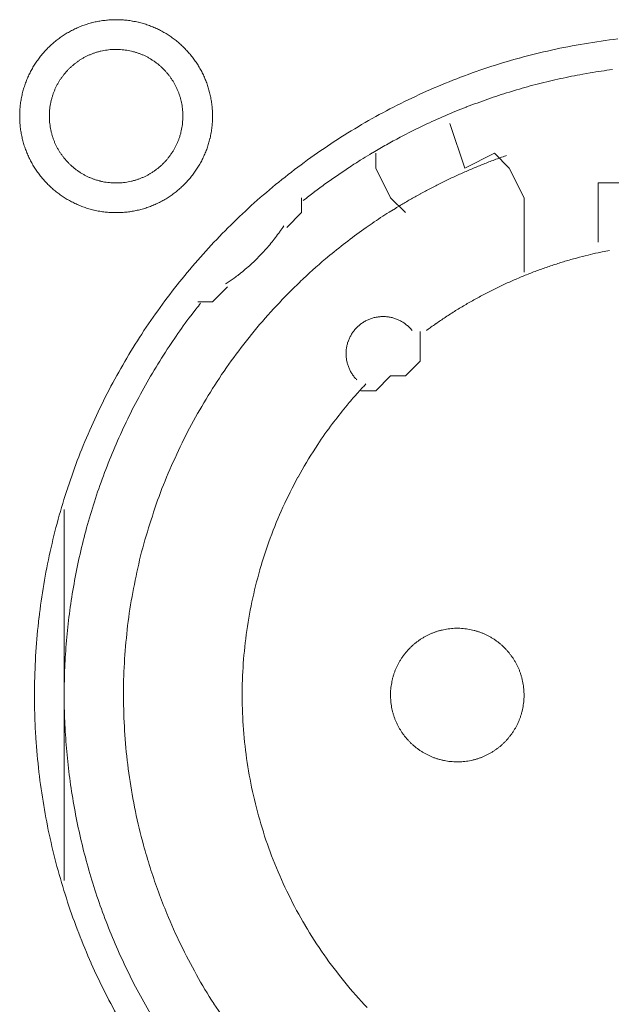
# Model space of a CAD drawing. Units: millimetres. Extents: x -560 to 1260, y -1157 to 1524.
# Drawn here: x 114 to 124, y -435 to -419 of the extents above; entities that cross this region are included whole.
import ezdxf

# ---------------------------------------------------------------- set-up
doc = ezdxf.new("R2010")
doc.units = ezdxf.units.MM
doc.header["$LTSCALE"] = 50.8
doc.layers.get('0').update_dxf_attribs({"lineweight": 0})
doc.layers.add('_U+30EC_U+30A4_U+30E4_U+30FC 1', color=7, linetype='Continuous', lineweight=0)

# ---------------------------------------------------------------- blocks, each defined once
blk = doc.blocks.new('グループ-5')
at = {"layer": '_U+30EC_U+30A4_U+30E4_U+30FC 1', "color": 0, "lineweight": 0}
for p, q in [((-195.075, -643.884), (-195.075, -643.63)), ((-194.821, -644.392), (-195.075, -643.884)), ((-194.567, -644.646), (-194.821, -644.392)), ((-200.409, -653.028), (-200.409, -649.726)), ((-200.409, -656.076), (-200.409, -653.028))]:
    blk.add_line(p, q, dxfattribs=at)
at = {"layer": '_U+30EC_U+30A4_U+30E4_U+30FC 1', "color": 0, "lineweight": 0, "flags": 128}
for points in [[(-201.171, -642.995), (-201.171, -643.001, 0.010252), (-201.169, -643.079, 0.013375), (-201.163, -643.157), (-201.163, -643.163, 0.013335), (-201.152, -643.25), (-201.151, -643.25, 0.01328), (-201.136, -643.336), (-201.136, -643.336, 0.013212), (-201.116, -643.42), (-201.116, -643.42, 0.013138), (-201.092, -643.502), (-201.092, -643.503, 0.013058), (-201.063, -643.583), (-201.063, -643.583, 0.012979), (-201.031, -643.662), (-201.031, -643.662, 0.012901), (-200.995, -643.739), (-200.994, -643.739, 0.012828), (-200.955, -643.813), (-200.954, -643.813, 0.012763), (-200.911, -643.885), (-200.911, -643.885, 0.012708), (-200.864, -643.955), (-200.864, -643.955, 0.012664), (-200.813, -644.022, 0.012628), (-200.759, -644.086, 0.012613), (-200.702, -644.148, 0.012612), (-200.642, -644.206, 0.012626), (-200.579, -644.262, 0.012647), (-200.514, -644.314), (-200.514, -644.314, 0.012684), (-200.445, -644.363), (-200.445, -644.363, 0.012734), (-200.375, -644.408), (-200.375, -644.408, 0.012794), (-200.301, -644.45), (-200.301, -644.45, 0.012863), (-200.226, -644.488), (-200.226, -644.488, 0.012939), (-200.148, -644.522), (-200.148, -644.523, 0.013018), (-200.068, -644.553), (-200.068, -644.553, 0.013097), (-199.987, -644.579), (-199.987, -644.579, 0.013177), (-199.903, -644.601), (-199.898, -644.603, 0.016567), (-199.802, -644.622), (-199.797, -644.623, 0.013321), (-199.709, -644.635, 0.013371), (-199.621, -644.643), (-199.621, -644.643, 0.013378), (-199.532, -644.646), (-199.531, -644.646, 0.013395), (-199.442, -644.644), (-199.441, -644.644, 0.013376), (-199.353, -644.638), (-199.353, -644.638, 0.013336), (-199.266, -644.627), (-199.265, -644.627, 0.01328), (-199.18, -644.611), (-199.179, -644.611, 0.013213), (-199.095, -644.591), (-199.095, -644.591, 0.013138), (-199.013, -644.567), (-199.013, -644.567, 0.013059), (-198.932, -644.538), (-198.932, -644.538, 0.012979), (-198.853, -644.506), (-198.853, -644.506, 0.012901), (-198.777, -644.47), (-198.777, -644.47, 0.012829), (-198.702, -644.43), (-198.702, -644.43, 0.012764), (-198.63, -644.386), (-198.63, -644.386, 0.012708), (-198.56, -644.339), (-198.56, -644.339, 0.012664), (-198.493, -644.288, 0.012628), (-198.429, -644.235, 0.012613), (-198.368, -644.178, 0.012612), (-198.309, -644.118, 0.012626), (-198.254, -644.055, 0.012647), (-198.201, -643.989), (-198.201, -643.989, 0.012684), (-198.153, -643.921), (-198.153, -643.921, 0.012734), (-198.107, -643.85), (-198.107, -643.85, 0.012794), (-198.065, -643.777), (-198.065, -643.777, 0.012863), (-198.027, -643.701), (-198.027, -643.701, 0.012938), (-197.993, -643.623), (-197.993, -643.623, 0.013017), (-197.962, -643.544), (-197.962, -643.544, 0.013097), (-197.936, -643.462), (-197.936, -643.462, 0.013177), (-197.914, -643.379), (-197.912, -643.373, 0.016566), (-197.893, -643.277), (-197.892, -643.272, 0.01332), (-197.88, -643.185, 0.013371), (-197.872, -643.097), (-197.872, -643.096, 0.013377), (-197.869, -643.007), (-197.869, -643.007, 0.013396), (-197.871, -642.917), (-197.871, -642.917, 0.013376), (-197.877, -642.828), (-197.877, -642.828, 0.013336), (-197.888, -642.741), (-197.888, -642.741, 0.01328), (-197.904, -642.655), (-197.904, -642.655, 0.013213), (-197.924, -642.571), (-197.924, -642.57, 0.013138), (-197.948, -642.488), (-197.948, -642.488, 0.013059), (-197.977, -642.407), (-197.977, -642.407, 0.012979), (-198.009, -642.329), (-198.009, -642.328, 0.012901), (-198.045, -642.252), (-198.045, -642.252, 0.012829), (-198.085, -642.177), (-198.085, -642.177, 0.012764), (-198.129, -642.105), (-198.129, -642.105, 0.012708), (-198.176, -642.036), (-198.176, -642.036, 0.012664), (-198.227, -641.969, 0.012628), (-198.281, -641.904, 0.012613), (-198.338, -641.843, 0.012612), (-198.398, -641.784, 0.012626), (-198.46, -641.729, 0.012646), (-198.526, -641.677), (-198.526, -641.677, 0.012684), (-198.594, -641.628), (-198.594, -641.628, 0.012734), (-198.665, -641.582), (-198.665, -641.582, 0.012794), (-198.738, -641.541), (-198.739, -641.54, 0.012863), (-198.814, -641.502), (-198.814, -641.502, 0.012938), (-198.892, -641.468), (-198.892, -641.468, 0.013017), (-198.971, -641.438), (-198.972, -641.437, 0.013097), (-199.053, -641.411), (-199.053, -641.411, 0.013177), (-199.136, -641.389), (-199.142, -641.388, 0.016566), (-199.238, -641.368), (-199.243, -641.367, 0.01332), (-199.33, -641.355, 0.013371), (-199.418, -641.347), (-199.419, -641.347, 0.013377), (-199.508, -641.344), (-199.509, -641.344, 0.013396), (-199.598, -641.346), (-199.598, -641.346, 0.013376), (-199.687, -641.353), (-199.687, -641.353, 0.013336), (-199.774, -641.364), (-199.775, -641.364, 0.01328), (-199.86, -641.379), (-199.86, -641.379, 0.013213), (-199.944, -641.399), (-199.945, -641.399, 0.013138), (-200.027, -641.424), (-200.027, -641.424, 0.013058), (-200.108, -641.452), (-200.108, -641.452, 0.012979), (-200.187, -641.484), (-200.187, -641.484, 0.012901), (-200.263, -641.521), (-200.263, -641.521, 0.012828), (-200.338, -641.561), (-200.338, -641.561, 0.012763), (-200.41, -641.604), (-200.41, -641.604, 0.012708), (-200.479, -641.651), (-200.479, -641.651, 0.012664), (-200.546, -641.702, 0.012628), (-200.611, -641.756, 0.012613), (-200.672, -641.813, 0.012612), (-200.731, -641.873, 0.012626), (-200.786, -641.936, 0.012647), (-200.838, -642.001), (-200.838, -642.001, 0.012685), (-200.887, -642.07), (-200.887, -642.07, 0.012734), (-200.933, -642.14), (-200.933, -642.14, 0.012795), (-200.975, -642.214), (-200.975, -642.214, 0.012864), (-201.013, -642.289), (-201.013, -642.289, 0.012939), (-201.047, -642.367), (-201.047, -642.367, 0.013019), (-201.078, -642.447), (-201.078, -642.447, 0.013099), (-201.104, -642.528), (-201.104, -642.528, 0.013176), (-201.126, -642.612), (-201.126, -642.612, 0.013248), (-201.144, -642.697), (-201.144, -642.697, 0.01331), (-201.158, -642.783), (-201.158, -642.784, 0.013364), (-201.166, -642.871), (-201.167, -642.877, 0.016733), (-201.171, -642.978), (-201.171, -642.983), (-201.171, -642.995)], [(-200.917, -652.9, 0.003203), (-200.916, -653.048), (-200.915, -653.159, 0.01286), (-200.901, -653.527), (-200.893, -653.639, 0.012836), (-200.841, -654.217), (-200.841, -654.219, 0.012793), (-200.76, -654.789), (-200.76, -654.791, 0.012739), (-200.651, -655.352), (-200.65, -655.353, 0.012675), (-200.514, -655.904), (-200.513, -655.905, 0.012605), (-200.35, -656.445), (-200.35, -656.446, 0.012532), (-200.161, -656.975), (-200.16, -656.976, 0.012459), (-199.946, -657.491), (-199.946, -657.492, 0.012387), (-199.707, -657.995), (-199.707, -657.996, 0.01232), (-199.444, -658.485)], [(-190.93, -641.674, 0.012793), (-191.5, -641.755), (-191.502, -641.755, 0.012739), (-192.063, -641.864), (-192.065, -641.865, 0.012675), (-192.615, -642.001), (-192.617, -642.001, 0.012605), (-193.156, -642.164), (-193.158, -642.165, 0.012532), (-193.686, -642.354), (-193.687, -642.354, 0.012459), (-194.203, -642.568), (-194.204, -642.569, 0.012387), (-194.706, -642.808), (-194.707, -642.808, 0.01232), (-195.196, -643.07), (-195.196, -643.071, 0.01226), (-195.671, -643.356), (-195.671, -643.356, 0.012208), (-196.13, -643.664), (-196.13, -643.664, 0.012167), (-196.573, -643.994, 0.01213), (-196.999, -644.344, 0.012115), (-197.407, -644.714, 0.012111), (-197.797, -645.104, 0.01212), (-198.167, -645.512, 0.012141), (-198.518, -645.938, 0.012167), (-198.847, -646.38), (-198.848, -646.38, 0.012208), (-199.156, -646.839), (-199.156, -646.839, 0.01226), (-199.442, -647.314), (-199.442, -647.314, 0.01232), (-199.705, -647.803), (-199.705, -647.804, 0.012387), (-199.944, -648.306), (-199.944, -648.307, 0.012459), (-200.159, -648.823), (-200.159, -648.824, 0.012532), (-200.348, -649.352), (-200.349, -649.353, 0.012605), (-200.512, -649.893), (-200.513, -649.894, 0.012675), (-200.649, -650.445), (-200.65, -650.447, 0.012739), (-200.759, -651.007), (-200.759, -651.009, 0.012793), (-200.84, -651.579), (-200.841, -651.581, 0.012835), (-200.893, -652.159), (-200.893, -652.162, 0.012856), (-200.916, -652.748), (-200.916, -652.75, 0.003206), (-200.917, -652.898, 0.003206)], [(-200.663, -642.995), (-200.663, -643.012, 0.02079), (-200.659, -643.087), (-200.658, -643.098, 0.011801), (-200.652, -643.151), (-200.652, -643.151, 0.01175), (-200.644, -643.204), (-200.644, -643.204, 0.011701), (-200.633, -643.256), (-200.633, -643.256, 0.011646), (-200.62, -643.307), (-200.62, -643.308, 0.011586), (-200.604, -643.358), (-200.604, -643.358, 0.011524), (-200.587, -643.407), (-200.587, -643.407, 0.011462), (-200.567, -643.455), (-200.567, -643.455, 0.011401), (-200.545, -643.502), (-200.545, -643.502, 0.011344), (-200.521, -643.548), (-200.521, -643.548, 0.011291), (-200.495, -643.592), (-200.495, -643.592, 0.011245), (-200.467, -643.636), (-200.467, -643.636, 0.011206), (-200.437, -643.677), (-200.437, -643.677, 0.011175), (-200.406, -643.718, 0.011151), (-200.372, -643.757, 0.01114), (-200.337, -643.794, 0.01114), (-200.301, -643.83, 0.011149), (-200.262, -643.864, 0.011168), (-200.223, -643.897, 0.011189), (-200.182, -643.927), (-200.182, -643.927, 0.011224), (-200.139, -643.956), (-200.139, -643.956, 0.011267), (-200.095, -643.983), (-200.095, -643.983, 0.011316), (-200.05, -644.008), (-200.05, -644.008, 0.011371), (-200.004, -644.031), (-200.004, -644.031, 0.01143), (-199.956, -644.052), (-199.956, -644.052, 0.011492), (-199.907, -644.071), (-199.907, -644.071, 0.011555), (-199.858, -644.088), (-199.854, -644.089, 0.014528), (-199.797, -644.104), (-199.794, -644.105, 0.011687), (-199.742, -644.117, 0.011738), (-199.69, -644.126), (-199.69, -644.126, 0.011779), (-199.636, -644.132), (-199.636, -644.132, 0.011816), (-199.582, -644.137), (-199.582, -644.137, 0.011814), (-199.527, -644.138), (-199.527, -644.138, 0.011825), (-199.472, -644.137), (-199.472, -644.137, 0.011818), (-199.418, -644.134), (-199.418, -644.134, 0.011789), (-199.364, -644.128), (-199.364, -644.128, 0.011749), (-199.311, -644.119), (-199.311, -644.119, 0.0117), (-199.259, -644.108), (-199.259, -644.108, 0.011645), (-199.208, -644.095), (-199.208, -644.095, 0.011585), (-199.158, -644.08), (-199.158, -644.08, 0.011523), (-199.109, -644.062), (-199.108, -644.062, 0.011461), (-199.06, -644.042), (-199.06, -644.042, 0.0114), (-199.013, -644.02), (-199.013, -644.02, 0.011343), (-198.968, -643.996), (-198.968, -643.996, 0.01129), (-198.923, -643.97), (-198.923, -643.97, 0.011244), (-198.88, -643.942), (-198.88, -643.942, 0.011205), (-198.838, -643.912), (-198.838, -643.912, 0.011175), (-198.797, -643.881, 0.01115), (-198.758, -643.848, 0.011139), (-198.721, -643.813, 0.011139), (-198.685, -643.776, 0.011148), (-198.651, -643.738, 0.011167), (-198.619, -643.698, 0.011189), (-198.588, -643.657), (-198.588, -643.657, 0.011224), (-198.559, -643.614), (-198.559, -643.614, 0.011266), (-198.532, -643.57), (-198.532, -643.57, 0.011316), (-198.507, -643.525), (-198.507, -643.525, 0.011371), (-198.484, -643.479), (-198.484, -643.479, 0.01143), (-198.463, -643.431), (-198.463, -643.431, 0.011492), (-198.444, -643.383), (-198.444, -643.383, 0.011555), (-198.428, -643.333), (-198.427, -643.33, 0.014528), (-198.411, -643.273), (-198.41, -643.27, 0.011687), (-198.399, -643.218, 0.011738), (-198.39, -643.165), (-198.389, -643.165, 0.011779), (-198.383, -643.112), (-198.383, -643.111, 0.011817), (-198.379, -643.057), (-198.379, -643.057, 0.011814), (-198.377, -643.003), (-198.377, -643.002, 0.011825), (-198.378, -642.947), (-198.378, -642.947, 0.011818), (-198.381, -642.893), (-198.382, -642.893, 0.011789), (-198.388, -642.839), (-198.388, -642.839, 0.011749), (-198.396, -642.786), (-198.396, -642.786, 0.0117), (-198.407, -642.734), (-198.407, -642.734, 0.011645), (-198.42, -642.683), (-198.42, -642.683, 0.011585), (-198.436, -642.633), (-198.436, -642.633, 0.011523), (-198.453, -642.584), (-198.453, -642.584, 0.011461), (-198.473, -642.536), (-198.473, -642.536, 0.0114), (-198.495, -642.489), (-198.495, -642.489, 0.011343), (-198.519, -642.443), (-198.519, -642.443, 0.011291), (-198.545, -642.398), (-198.545, -642.398, 0.011244), (-198.573, -642.355), (-198.573, -642.355, 0.011206), (-198.603, -642.313), (-198.603, -642.313, 0.011175), (-198.634, -642.273, 0.01115), (-198.668, -642.234, 0.01114), (-198.703, -642.196, 0.011139), (-198.739, -642.16, 0.011149), (-198.777, -642.126, 0.011168), (-198.817, -642.094, 0.01119), (-198.858, -642.063), (-198.858, -642.063, 0.011225), (-198.901, -642.034), (-198.901, -642.034, 0.011267), (-198.945, -642.007), (-198.945, -642.007, 0.011317), (-198.99, -641.982), (-198.99, -641.982, 0.011372), (-199.036, -641.959), (-199.036, -641.959, 0.011431), (-199.084, -641.938), (-199.084, -641.938, 0.011493), (-199.132, -641.92), (-199.133, -641.92, 0.011555), (-199.182, -641.903), (-199.182, -641.903, 0.011617), (-199.233, -641.889), (-199.233, -641.889, 0.011674), (-199.284, -641.877), (-199.285, -641.877, 0.011727), (-199.337, -641.867), (-199.337, -641.867, 0.011771), (-199.39, -641.86), (-199.39, -641.86, 0.011815), (-199.444, -641.855), (-199.448, -641.854, 0.014762), (-199.509, -641.852), (-199.513, -641.852, 0.011811), (-199.568, -641.853), (-199.568, -641.853, 0.011819), (-199.622, -641.857), (-199.622, -641.857, 0.011789), (-199.676, -641.863), (-199.676, -641.863, 0.011749), (-199.729, -641.871), (-199.729, -641.871, 0.011701), (-199.781, -641.882), (-199.781, -641.882, 0.011645), (-199.832, -641.895), (-199.832, -641.895, 0.011586), (-199.882, -641.911), (-199.882, -641.911, 0.011524), (-199.931, -641.929), (-199.931, -641.929, 0.011461), (-199.979, -641.948), (-199.98, -641.948, 0.011401), (-200.026, -641.97), (-200.027, -641.97, 0.011344), (-200.072, -641.994), (-200.072, -641.994, 0.011291), (-200.117, -642.02), (-200.117, -642.02, 0.011245), (-200.16, -642.048), (-200.16, -642.048, 0.011206), (-200.202, -642.078), (-200.202, -642.078, 0.011175), (-200.242, -642.109, 0.01115), (-200.281, -642.143, 0.01114), (-200.319, -642.178, 0.01114), (-200.355, -642.214, 0.011149), (-200.389, -642.253, 0.011168), (-200.421, -642.292, 0.01119), (-200.452, -642.333), (-200.452, -642.334, 0.011224), (-200.481, -642.376), (-200.481, -642.376, 0.011267), (-200.508, -642.42), (-200.508, -642.42, 0.011317), (-200.533, -642.465), (-200.533, -642.465, 0.011372), (-200.556, -642.511), (-200.556, -642.512, 0.011431), (-200.577, -642.559), (-200.577, -642.559, 0.011492), (-200.596, -642.608), (-200.596, -642.608, 0.011555), (-200.612, -642.657), (-200.612, -642.657, 0.011616), (-200.627, -642.708), (-200.627, -642.708, 0.011674), (-200.639, -642.76), (-200.639, -642.76, 0.011726), (-200.648, -642.812), (-200.648, -642.812, 0.011771), (-200.656, -642.865), (-200.656, -642.866, 0.01181), (-200.661, -642.919), (-200.661, -642.923, 0.014781), (-200.663, -642.984), (-200.663, -642.988), (-200.663, -642.995)], [(-191.022, -642.198, 0.011922), (-191.404, -642.255), (-191.531, -642.277, 0.011953), (-191.911, -642.353, 0.005991), (-192.288, -642.442), (-192.288, -642.442, 0.012011), (-192.662, -642.545), (-192.786, -642.582, 0.012055), (-193.157, -642.704, 0.006047), (-193.523, -642.838), (-193.524, -642.839, 0.012127), (-193.886, -642.987), (-193.887, -642.987, 0.006085), (-194.245, -643.149), (-194.245, -643.15, 0.0122), (-194.599, -643.326), (-194.657, -643.357, 0.006118), (-194.89, -643.483, 0.006128), (-195.12, -643.616), (-195.12, -643.616, 0.001533), (-195.177, -643.65, 0.001533)], [(-195.178, -643.651, 0.003888), (-195.328, -643.742), (-195.34, -643.75, 0.005651), (-195.514, -643.861), (-195.53, -643.872, 0.00565), (-195.732, -644.008, 0.00565), (-195.932, -644.148), (-195.933, -644.149, 0.00565), (-196.127, -644.292), (-196.128, -644.293, 0.005475), (-196.315, -644.438), (-196.318, -644.44)], [(-192.837, -643.669), (-192.846, -643.672, 0.005435), (-193.04, -643.742), (-193.043, -643.743, 0.005109), (-193.229, -643.815, 0.005107), (-193.414, -643.891, 0.005106), (-193.597, -643.97, 0.005106), (-193.779, -644.053, 0.005107), (-193.959, -644.14, 0.005108), (-194.137, -644.231, 0.00511), (-194.313, -644.325), (-194.316, -644.327, 0.005111), (-194.485, -644.422), (-194.487, -644.423, 0.004794), (-194.649, -644.518), (-194.654, -644.521)], [(-194.654, -644.521, 0.002517), (-194.739, -644.573), (-194.845, -644.638, 0.015124), (-195.135, -644.829), (-195.237, -644.9, 0.010051), (-195.553, -645.132, 0.010016), (-195.86, -645.376), (-195.935, -645.438, 0.019918), (-196.367, -645.827), (-196.369, -645.828, 0.009911), (-196.774, -646.239), (-196.775, -646.24, 0.019691), (-197.154, -646.672), (-197.155, -646.673, 0.009801), (-197.506, -647.125), (-197.506, -647.125, 0.019493), (-197.83, -647.596), (-197.83, -647.596, 0.009716), (-198.125, -648.084), (-198.125, -648.084, 0.019363), (-198.391, -648.587, 0.009668), (-198.627, -649.105, 0.019323), (-198.832, -649.635, 0.009674), (-199.006, -650.176), (-199.006, -650.177, 0.019389), (-199.149, -650.728, 0.009725), (-199.26, -651.287), (-199.26, -651.288, 0.019524), (-199.338, -651.854), (-199.338, -651.855, 0.009816), (-199.383, -652.426), (-199.383, -652.427, 0.019728), (-199.394, -653.003), (-199.394, -653.004, 0.00993), (-199.371, -653.581), (-199.37, -653.584, 0.019952), (-199.312, -654.163), (-199.312, -654.165, 0.010046), (-199.219, -654.743), (-199.218, -654.746, 0.020139), (-199.089, -655.324), (-199.063, -655.421, 0.010088), (-198.953, -655.802), (-198.953, -655.803, 0.010076), (-198.828, -656.178, 0.010048), (-198.688, -656.547), (-198.652, -656.638, 0.019992), (-198.413, -657.17), (-198.412, -657.173, 0.009949), (-198.144, -657.686), (-198.144, -657.687, 0.019765), (-197.847, -658.181), (-197.846, -658.182, 0.009836), (-197.522, -658.656)], [(-197.646, -645.867), (-197.635, -645.859, 0.007469), (-197.566, -645.813, 0.004585), (-197.499, -645.765), (-197.494, -645.762, 0.009161), (-197.419, -645.705), (-197.407, -645.696, 0.009146), (-197.309, -645.616, 0.009139), (-197.215, -645.534, 0.009136), (-197.124, -645.448, 0.009136), (-197.036, -645.359, 0.009139), (-196.951, -645.266, 0.009145), (-196.87, -645.171, 0.009149), (-196.792, -645.072), (-196.791, -645.071, 0.009159), (-196.719, -644.973), (-196.717, -644.971, 0.008598), (-196.651, -644.873), (-196.649, -644.87)], [(-195.242, -647.578, 0.002377), (-195.293, -647.632), (-195.356, -647.7, 0.014288), (-195.528, -647.896), (-195.563, -647.938, 0.009496), (-195.793, -648.228), (-195.814, -648.255, 0.018903), (-196.068, -648.614), (-196.108, -648.676, 0.018773), (-196.405, -649.171), (-196.406, -649.173, 0.018635), (-196.663, -649.685), (-196.663, -649.687, 0.018505), (-196.881, -650.214), (-196.881, -650.215, 0.018392), (-197.058, -650.755), (-197.058, -650.756, 0.018305), (-197.195, -651.307), (-197.195, -651.307, 0.018251), (-197.291, -651.866, 0.018233), (-197.347, -652.43, 0.018251), (-197.361, -652.996), (-197.361, -652.996, 0.018306), (-197.333, -653.563), (-197.333, -653.564, 0.018392), (-197.264, -654.128), (-197.264, -654.129, 0.018505), (-197.153, -654.689), (-197.152, -654.69, 0.018635), (-196.999, -655.243), (-196.999, -655.245, 0.018772), (-196.804, -655.788), (-196.803, -655.79, 0.01891), (-196.565, -656.321), (-196.564, -656.324, 0.019005), (-196.284, -656.841), (-196.283, -656.844, 0.019053), (-195.962, -657.342), (-195.96, -657.345, 0.018993), (-195.606, -657.812), (-195.605, -657.814, 0.018874), (-195.22, -658.249)], [(-191.07, -645.292, 0.003379), (-191.197, -645.318), (-191.222, -645.323, 0.008335), (-191.399, -645.362), (-191.436, -645.372, 0.006659), (-191.636, -645.423, 0.00665), (-191.834, -645.479, 0.006645), (-192.031, -645.541, 0.006642), (-192.226, -645.608, 0.006639), (-192.419, -645.68, 0.006638), (-192.609, -645.757, 0.006638), (-192.798, -645.839, 0.006639), (-192.984, -645.926, 0.006641), (-193.168, -646.018, 0.006645), (-193.35, -646.115, 0.00665), (-193.529, -646.216, 0.006656), (-193.706, -646.323, 0.006659), (-193.879, -646.434), (-193.885, -646.438, 0.006667), (-194.045, -646.547), (-194.05, -646.55, 0.00584), (-194.198, -646.656), (-194.208, -646.663)], [(-198.074, -646.196, 0.002781), (-198.149, -646.292), (-198.242, -646.412, 0.016753), (-198.492, -646.757), (-198.577, -646.884, 0.011138), (-198.836, -647.288), (-198.837, -647.29, 0.011095), (-199.076, -647.702), (-199.076, -647.703, 0.011051), (-199.296, -648.123), (-199.296, -648.124, 0.011002), (-199.496, -648.551), (-199.496, -648.552, 0.010952), (-199.676, -648.985), (-199.676, -648.986, 0.0109), (-199.836, -649.425), (-199.836, -649.426, 0.010849), (-199.976, -649.87), (-199.977, -649.87, 0.0108), (-200.097, -650.319), (-200.097, -650.319, 0.010754), (-200.198, -650.771), (-200.198, -650.771, 0.010713), (-200.279, -651.226), (-200.279, -651.226, 0.010677), (-200.341, -651.683), (-200.341, -651.684, 0.010647), (-200.383, -652.142, 0.01062), (-200.405, -652.602, 0.010606), (-200.408, -653.062, 0.0106), (-200.391, -653.522, 0.010602), (-200.355, -653.98, 0.010612), (-200.299, -654.437, 0.010629), (-200.224, -654.891, 0.010647), (-200.13, -655.342), (-200.13, -655.342, 0.010677), (-200.017, -655.789), (-200.016, -655.789, 0.010713), (-199.884, -656.232), (-199.884, -656.232, 0.010754), (-199.732, -656.669), (-199.731, -656.67, 0.0108), (-199.56, -657.101), (-199.56, -657.102, 0.010849), (-199.37, -657.527), (-199.369, -657.527, 0.0109), (-199.16, -657.945), (-199.16, -657.946, 0.010952), (-198.932, -658.356)], [(-194.45, -646.665), (-194.452, -646.662, 0.014368), (-194.475, -646.636), (-194.475, -646.635, 0.012685), (-194.497, -646.612), (-194.497, -646.612, 0.012631), (-194.52, -646.59), (-194.521, -646.59, 0.012578), (-194.545, -646.569), (-194.545, -646.569, 0.012526), (-194.57, -646.549), (-194.57, -646.549, 0.012479), (-194.596, -646.531), (-194.596, -646.531, 0.012438), (-194.622, -646.514), (-194.622, -646.514, 0.012404), (-194.65, -646.499), (-194.65, -646.499, 0.012379), (-194.678, -646.485, 0.012358), (-194.707, -646.472, 0.012356), (-194.736, -646.461, 0.012363), (-194.766, -646.451, 0.012374), (-194.796, -646.443), (-194.796, -646.443, 0.012398), (-194.827, -646.436), (-194.827, -646.436, 0.01243), (-194.858, -646.431), (-194.858, -646.431, 0.012471), (-194.89, -646.427), (-194.89, -646.427, 0.012517), (-194.921, -646.425), (-194.921, -646.425, 0.012568), (-194.953, -646.424), (-194.953, -646.424, 0.012621), (-194.985, -646.425), (-194.985, -646.425, 0.012677), (-195.017, -646.428), (-195.021, -646.428, 0.012709), (-195.045, -646.432, 0.00643), (-195.069, -646.436), (-195.07, -646.436, 0.014334), (-195.096, -646.442), (-195.101, -646.443, 0.012688), (-195.132, -646.451), (-195.132, -646.451, 0.012634), (-195.162, -646.461), (-195.162, -646.462, 0.012581), (-195.192, -646.473), (-195.192, -646.473, 0.012529), (-195.221, -646.486), (-195.221, -646.486, 0.012482), (-195.249, -646.5), (-195.249, -646.5, 0.01244), (-195.277, -646.516), (-195.277, -646.516, 0.012406), (-195.303, -646.533), (-195.303, -646.533, 0.01238), (-195.329, -646.551, 0.01236), (-195.354, -646.571, 0.012357), (-195.377, -646.591, 0.012364), (-195.4, -646.613, 0.012374), (-195.422, -646.636), (-195.422, -646.636, 0.012398), (-195.442, -646.66), (-195.442, -646.66, 0.01243), (-195.461, -646.685), (-195.461, -646.685, 0.012469), (-195.479, -646.711), (-195.479, -646.711, 0.012515), (-195.496, -646.738), (-195.496, -646.738, 0.012566), (-195.511, -646.766), (-195.511, -646.766, 0.012619), (-195.525, -646.795), (-195.525, -646.795, 0.012674), (-195.538, -646.824), (-195.538, -646.824, 0.012717), (-195.549, -646.855), (-195.55, -646.856, 0.014387), (-195.56, -646.889), (-195.56, -646.89, 0.012712), (-195.568, -646.921), (-195.568, -646.921, 0.012663), (-195.574, -646.953), (-195.574, -646.953, 0.012609), (-195.579, -646.984), (-195.579, -646.984, 0.012556), (-195.582, -647.016), (-195.582, -647.016, 0.012506), (-195.583, -647.048), (-195.583, -647.048, 0.012461), (-195.583, -647.079), (-195.583, -647.079, 0.012423), (-195.581, -647.111), (-195.581, -647.111, 0.012393), (-195.578, -647.142, 0.012366), (-195.573, -647.173, 0.012358), (-195.566, -647.204, 0.01236), (-195.558, -647.234, 0.012373), (-195.549, -647.264, 0.012387), (-195.538, -647.294), (-195.538, -647.294, 0.012415), (-195.526, -647.323), (-195.526, -647.323, 0.012451), (-195.512, -647.351), (-195.512, -647.351, 0.012495), (-195.497, -647.379), (-195.497, -647.379, 0.012544), (-195.48, -647.406), (-195.48, -647.406, 0.012596), (-195.462, -647.432), (-195.462, -647.432, 0.012651), (-195.442, -647.458), (-195.442, -647.459, 0.012703), (-195.422, -647.482), (-195.421, -647.482, 0.011153), (-195.402, -647.503), (-195.4, -647.505)], [(-194.821, -652.901), (-194.821, -652.918, 0.02079), (-194.817, -652.993), (-194.816, -653.004, 0.011801), (-194.81, -653.057), (-194.81, -653.057, 0.01175), (-194.802, -653.11), (-194.802, -653.11, 0.011701), (-194.791, -653.162), (-194.791, -653.162, 0.011646), (-194.778, -653.213), (-194.778, -653.213, 0.011586), (-194.762, -653.264), (-194.762, -653.264, 0.011524), (-194.745, -653.313), (-194.745, -653.313, 0.011462), (-194.725, -653.361), (-194.725, -653.361, 0.011401), (-194.703, -653.408), (-194.703, -653.408, 0.011344), (-194.679, -653.454), (-194.679, -653.454, 0.011291), (-194.653, -653.498), (-194.653, -653.498, 0.011245), (-194.625, -653.542), (-194.625, -653.542, 0.011206), (-194.595, -653.583), (-194.595, -653.583, 0.011175), (-194.564, -653.624, 0.011151), (-194.53, -653.663, 0.01114), (-194.495, -653.7, 0.01114), (-194.459, -653.736, 0.011149), (-194.421, -653.77, 0.011168), (-194.381, -653.803, 0.011189), (-194.34, -653.833), (-194.34, -653.833, 0.011224), (-194.297, -653.862), (-194.297, -653.862, 0.011267), (-194.253, -653.889), (-194.253, -653.889, 0.011316), (-194.208, -653.914), (-194.208, -653.914, 0.011371), (-194.162, -653.937), (-194.162, -653.937, 0.01143), (-194.114, -653.958), (-194.114, -653.958, 0.011492), (-194.065, -653.977), (-194.065, -653.977, 0.011555), (-194.016, -653.994), (-194.012, -653.995, 0.014528), (-193.955, -654.01), (-193.952, -654.011, 0.011687), (-193.9, -654.023, 0.011738), (-193.848, -654.032), (-193.848, -654.032, 0.011779), (-193.794, -654.038), (-193.794, -654.038, 0.011816), (-193.74, -654.043), (-193.74, -654.043, 0.011814), (-193.685, -654.044), (-193.685, -654.044, 0.011825), (-193.63, -654.043), (-193.63, -654.043, 0.011818), (-193.576, -654.04), (-193.576, -654.04, 0.011789), (-193.522, -654.034), (-193.522, -654.034, 0.011749), (-193.469, -654.025), (-193.469, -654.025, 0.0117), (-193.417, -654.014), (-193.417, -654.014, 0.011645), (-193.366, -654.001), (-193.366, -654.001, 0.011585), (-193.316, -653.986), (-193.316, -653.986, 0.011523), (-193.267, -653.968), (-193.266, -653.968, 0.011461), (-193.218, -653.948), (-193.218, -653.948, 0.0114), (-193.171, -653.926), (-193.171, -653.926, 0.011343), (-193.126, -653.902), (-193.126, -653.902, 0.01129), (-193.081, -653.876), (-193.081, -653.876, 0.011244), (-193.038, -653.848), (-193.038, -653.848, 0.011205), (-192.996, -653.818), (-192.996, -653.818, 0.011175), (-192.955, -653.787, 0.01115), (-192.916, -653.754, 0.011139), (-192.879, -653.719, 0.011139), (-192.843, -653.682, 0.011148), (-192.809, -653.644, 0.011167), (-192.777, -653.604, 0.011189), (-192.746, -653.563), (-192.746, -653.563, 0.011224), (-192.717, -653.52), (-192.717, -653.52, 0.011266), (-192.69, -653.476), (-192.69, -653.476, 0.011316), (-192.665, -653.431), (-192.665, -653.431, 0.011371), (-192.642, -653.385), (-192.642, -653.385, 0.01143), (-192.621, -653.337), (-192.621, -653.337, 0.011492), (-192.602, -653.289), (-192.602, -653.289, 0.011555), (-192.586, -653.239), (-192.585, -653.236, 0.014528), (-192.569, -653.179), (-192.568, -653.176, 0.011687), (-192.557, -653.124, 0.011738), (-192.548, -653.071), (-192.548, -653.071, 0.011779), (-192.541, -653.018), (-192.541, -653.017, 0.011817), (-192.537, -652.963), (-192.537, -652.963, 0.011814), (-192.535, -652.908), (-192.535, -652.908, 0.011825), (-192.536, -652.853), (-192.536, -652.853, 0.011818), (-192.54, -652.799), (-192.54, -652.799, 0.011789), (-192.546, -652.745), (-192.546, -652.745, 0.011749), (-192.554, -652.692), (-192.554, -652.692, 0.0117), (-192.565, -652.64), (-192.565, -652.64, 0.011645), (-192.578, -652.589), (-192.578, -652.589, 0.011585), (-192.594, -652.539), (-192.594, -652.539, 0.011523), (-192.611, -652.49), (-192.611, -652.49, 0.011461), (-192.631, -652.442), (-192.631, -652.442, 0.0114), (-192.653, -652.395), (-192.653, -652.395, 0.011343), (-192.677, -652.349), (-192.677, -652.349, 0.011291), (-192.703, -652.304), (-192.703, -652.304, 0.011244), (-192.731, -652.261), (-192.731, -652.261, 0.011206), (-192.761, -652.219), (-192.761, -652.219, 0.011175), (-192.792, -652.179, 0.01115), (-192.826, -652.14, 0.01114), (-192.861, -652.102, 0.011139), (-192.897, -652.066, 0.011149), (-192.935, -652.032, 0.011168), (-192.975, -652, 0.01119), (-193.016, -651.969), (-193.016, -651.969, 0.011225), (-193.059, -651.94), (-193.059, -651.94, 0.011267), (-193.103, -651.913), (-193.103, -651.913, 0.011317), (-193.148, -651.888), (-193.148, -651.888, 0.011372), (-193.194, -651.865), (-193.194, -651.865, 0.011431), (-193.242, -651.844), (-193.242, -651.844, 0.011493), (-193.29, -651.826), (-193.291, -651.826, 0.011555), (-193.34, -651.809), (-193.34, -651.809, 0.011617), (-193.391, -651.795), (-193.391, -651.795, 0.011674), (-193.442, -651.783), (-193.443, -651.783, 0.011727), (-193.495, -651.773), (-193.495, -651.773, 0.011771), (-193.548, -651.766), (-193.548, -651.766, 0.011815), (-193.602, -651.761), (-193.606, -651.76, 0.014762), (-193.667, -651.758), (-193.671, -651.758, 0.011811), (-193.726, -651.759), (-193.726, -651.759, 0.011819), (-193.78, -651.763), (-193.78, -651.763, 0.011789), (-193.834, -651.769), (-193.834, -651.769, 0.011749), (-193.887, -651.777), (-193.887, -651.777, 0.011701), (-193.939, -651.788), (-193.939, -651.788, 0.011645), (-193.99, -651.801), (-193.99, -651.801, 0.011586), (-194.04, -651.817), (-194.04, -651.817, 0.011524), (-194.089, -651.834), (-194.089, -651.835, 0.011461), (-194.138, -651.854), (-194.138, -651.854, 0.011401), (-194.185, -651.876), (-194.185, -651.876, 0.011344), (-194.23, -651.9), (-194.23, -651.9, 0.011291), (-194.275, -651.926), (-194.275, -651.926, 0.011245), (-194.318, -651.954), (-194.318, -651.954, 0.011206), (-194.36, -651.984), (-194.36, -651.984, 0.011175), (-194.4, -652.015, 0.01115), (-194.439, -652.049, 0.01114), (-194.477, -652.084, 0.01114), (-194.513, -652.12, 0.011149), (-194.547, -652.159, 0.011168), (-194.579, -652.198, 0.01119), (-194.61, -652.239), (-194.61, -652.239, 0.011224), (-194.639, -652.282), (-194.639, -652.282, 0.011267), (-194.666, -652.326), (-194.666, -652.326, 0.011317), (-194.691, -652.371), (-194.691, -652.371, 0.011372), (-194.714, -652.417), (-194.714, -652.418, 0.011431), (-194.735, -652.465), (-194.735, -652.465, 0.011492), (-194.754, -652.514), (-194.754, -652.514, 0.011555), (-194.77, -652.563), (-194.77, -652.563, 0.011616), (-194.785, -652.614), (-194.785, -652.614, 0.011674), (-194.797, -652.666), (-194.797, -652.666, 0.011726), (-194.806, -652.718), (-194.806, -652.718, 0.011771), (-194.814, -652.771), (-194.814, -652.772, 0.01181), (-194.819, -652.825), (-194.819, -652.829, 0.014781), (-194.821, -652.89), (-194.821, -652.894), (-194.821, -652.901)]]:
    blk.add_lwpolyline(points, format="xyb", dxfattribs=at)
for points in [[(-192.789, -643.884), (-193.043, -643.63), (-193.551, -643.884), (-193.805, -643.122)], [(-192.535, -645.662), (-192.535, -644.392), (-192.789, -643.884)], [(-191.265, -644.138), (-191.265, -644.9), (-191.265, -645.154)], [(-187.963, -645.154), (-187.963, -644.9), (-187.963, -644.138), (-191.265, -644.138)], [(-196.345, -644.392), (-196.345, -644.646), (-196.599, -644.9)], [(-197.615, -645.916), (-197.869, -646.17), (-198.123, -646.17)], [(-194.313, -646.678), (-194.313, -646.932), (-194.313, -647.186), (-194.567, -647.44), (-194.821, -647.44), (-195.075, -647.694), (-195.329, -647.694)]]:
    blk.add_lwpolyline(points, dxfattribs=at)

msp = doc.modelspace()

# ---------------------------------------------------------------- block references
at = {"color": 0}
msp.add_blockref('グループ-5', (314.992, 222.758), dxfattribs=at)

doc.saveas('drawing.dxf')
